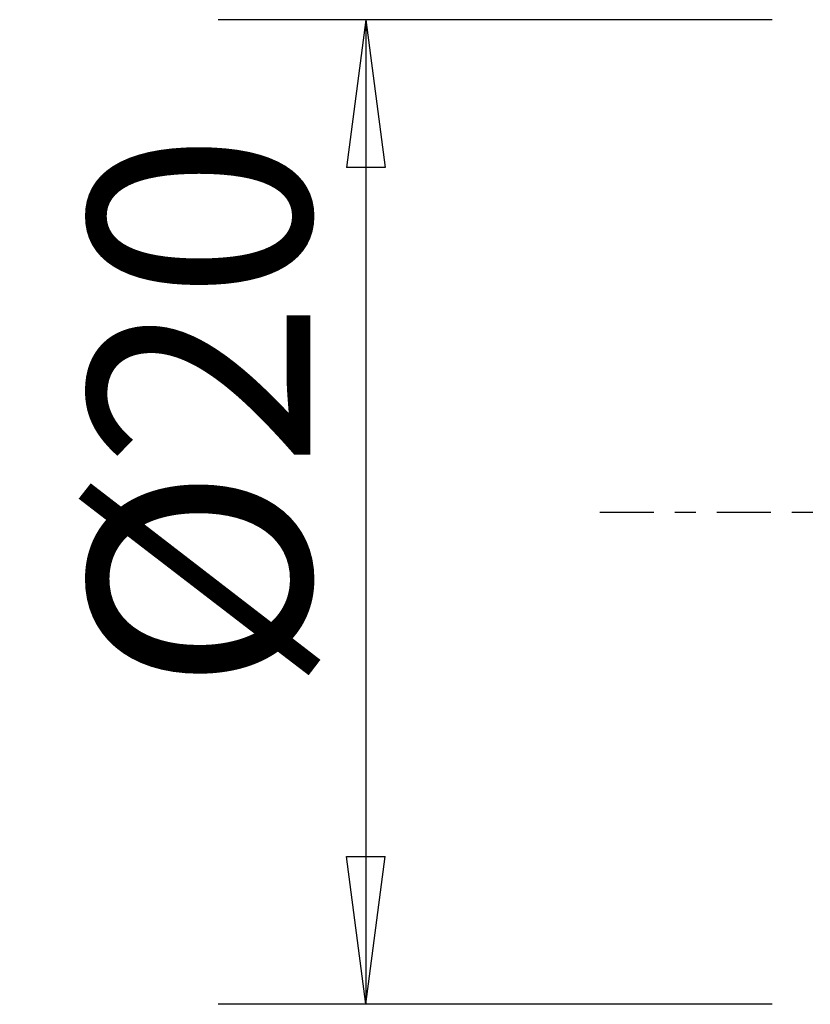
# Model space of a CAD drawing. Units: millimetres. Extents: x -16.8 to 48.5, y -22.8 to 40.7.
# Drawn here: x -16.8 to -0.7, y -10 to 10 of the extents above; entities that cross this region are included whole.
import ezdxf

# ---------------------------------------------------------------- set-up
doc = ezdxf.new("R2010")
doc.units = ezdxf.units.MM
doc.linetypes.add('CENTER', pattern=[47.5, 22, -8.5, 8.5, -8.5])
doc.layers.get('0').update_dxf_attribs({"linetype": 'CONTINUOUS'})
doc.layers.add('SK2', color=7, linetype='CONTINUOUS')
doc.layers.add('SK4', color=2, linetype='CENTER')
doc.styles.add('DEFAULT', font='simplex.shx')
doc.dimstyles.get("Standard").update_dxf_attribs({"dimtxt": 0.18, "dimasz": 0.18, "dimexe": 0.18, "dimexo": 0.0625, "dimgap": 0.09, "dimtad": 1, "dimzin": 0, "dimdsep": 52, "dimtxsty": 'Standard', "dimcen": 0.09, "dimadec": 0, "dimazin": 0, "dimtfac": 1, "dimtdec": 4, "dimtofl": 0, "dimtmove": 0, "dimatfit": 3, "dimfxl": 1, "dimtolj": 1, "dimtzin": 0, "dimarcsym": 0})

# ---------------------------------------------------------------- blocks, each defined once
blk = doc.blocks.new('DimnDraft3D2')
at = {"layer": 'SK2'}
for p, q in [((-1.5, 10), (-12.75, 10)), ((-9.75, 10), (-10.144957, 6.999999)), ((-9.75, 10), (-9.75, -10)), ((-9.75, 10), (-9.355043, 7.000001)), ((-9.355043, 7.000001), (-10.144957, 6.999999)), ((-10.144957, -7.000001), (-9.355043, -6.999999)), ((-9.75, -10), (-9.355043, -6.999999)), ((-9.75, -10), (-10.144957, -7.000001)), ((-1.5, -10), (-12.75, -10))]:
    blk.add_line(p, q, dxfattribs=at)
at = {"layer": 'SK2', "insert": (-10.875, -3.659211), "char_height": 4.5, "attachment_point": 7, "rotation": 90, "line_spacing_factor": 1.084337, "style": 'DEFAULT'}
blk.add_mtext('\\W01.000;\\fsimplex.shx,bigfont.shx;%%c20 ', dxfattribs=at)
blk = doc.blocks.new('_CLOSED')
at = {"lineweight": -2}
for p, q in [((-1, 0.166667), (0, 0)), ((-1, 0.166667), (-1, -0.166667)), ((0, 0), (-1, -0.166667)), ((0, 0), (-1, 0))]:
    blk.add_line(p, q, dxfattribs=at)

msp = doc.modelspace()

# ---------------------------------------------------------------- linework, layer by layer
at = {"layer": 'SK4', "ltscale": 0.05}
msp.add_line((-5, 0), (30, 0), dxfattribs=at)

# ---------------------------------------------------------------- dimensions: what is measured, and where the dimension line sits
at = {"layer": 'SK2', "lineweight": -3}
dim = msp.add_linear_dim(base=(-9.75, -10), p1=(-1.5, 10), p2=(-1.5, -10), angle=90, dimstyle='Standard', override={"dimtxt": 4.5, "dimasz": 3, "dimexe": 3, "dimexo": 1.5, "dimgap": 2.25, "dimtad": 1, "dimtih": 0, "dimtoh": 0, "dimdec": 3, "dimzin": 8, "dimpost": '<>', "dimtxsty": 'DEFAULT', "dimblk1": 'CLOSED', "dimblk2": 'CLOSED', "dimsah": 1, "dimclrd": 2, "dimclre": 2, "dimclrt": 7, "dimtdec": 3, "dimtofl": 1, "dimtmove": 0}, dxfattribs=at)
dim.commit()
dim.dimension.update_dxf_attribs({"geometry": 'DimnDraft3D2', "text_midpoint": (-9.75, -4.7842)})

doc.saveas('drawing.dxf')
